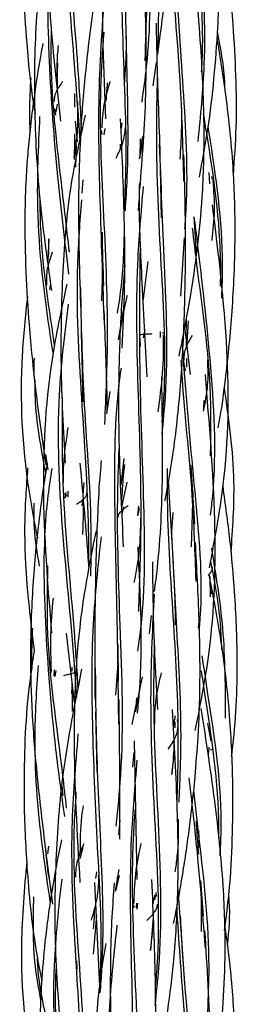
# Model space of a CAD drawing. Units: millimetres. Extents: x 7 to 438, y 7 to 308.
# Drawn here: x 194 to 196, y 114 to 123 of the extents above; entities that cross this region are included whole.
import ezdxf

# ---------------------------------------------------------------- set-up
doc = ezdxf.new("R2010")
doc.units = ezdxf.units.MM
doc.header["$LTSCALE"] = 1.5

msp = doc.modelspace()

# ---------------------------------------------------------------- linework, layer by layer
at = {"color": 7, "linetype": 'Continuous', "lineweight": 25}
for p, q in [((195.6662, 122.4579), (195.6735, 122.8887)), ((194.738, 122.3518), (194.7293, 122.1797)), ((195.6199, 122.1446), (195.6531, 122.3591)), ((195.185, 122.0432), (195.1797, 121.9998)), ((194.7087, 121.9352), (194.7189, 121.8728)), ((194.7253, 121.8999), (194.7364, 121.975)), ((195.8932, 121.6682), (195.883, 121.9909)), ((194.9212, 121.6282), (194.9034, 121.819)), ((195.1675, 121.6921), (195.1768, 121.7516)), ((195.3311, 121.8008), (195.3252, 121.7535)), ((195.1398, 121.7313), (195.1472, 121.6967)), ((195.5232, 121.6753), (195.4988, 121.532)), ((194.9071, 121.3922), (194.9122, 121.5952)), ((195.3172, 121.6055), (195.3144, 121.5623)), ((195.4951, 121.4702), (195.5248, 121.616)), ((195.5011, 121.6533), (195.4978, 121.4837)), ((195.6843, 121.3809), (195.6951, 120.9256)), ((196.1358, 121.3453), (196.1432, 121.2392)), ((196.171, 121.2802), (196.1623, 121.3058)), ((194.9653, 121.1547), (194.973, 121.2771)), ((195.4865, 120.9929), (195.4926, 121.0931)), ((194.9379, 120.9086), (194.9512, 120.9687)), ((196.0225, 120.5958), (196.001, 120.9354)), ((194.6566, 120.7306), (194.6466, 120.5323)), ((194.6575, 120.5862), (194.6566, 120.7306)), ((195.8756, 120.2022), (195.9096, 120.7403)), ((195.5705, 120.5238), (195.5259, 120.1545)), ((195.1534, 120.4673), (195.1446, 120.1593)), ((194.6713, 120.3176), (194.6638, 120.2627)), ((195.2992, 119.8008), (195.3516, 120.1073)), ((195.3349, 119.7232), (195.3487, 120.0551)), ((195.9431, 119.9768), (195.9293, 119.7206)), ((195.5443, 119.8944), (195.5277, 119.8193)), ((195.9155, 119.8734), (195.9632, 119.4799)), ((195.4971, 119.8161), (195.5018, 119.737)), ((195.9015, 119.5985), (195.9165, 119.5153)), ((195.9324, 119.5493), (195.931, 119.6271)), ((195.2198, 119.3239), (195.1886, 119.1161)), ((196.09, 119.167), (196.0922, 119.2409)), ((194.6497, 118.6001), (194.6278, 118.743)), ((195.3507, 118.7054), (195.3207, 118.4581)), ((196.0056, 118.1001), (195.9724, 118.64)), ((194.9813, 118.4839), (194.9705, 118.3724)), ((195.3307, 118.2556), (195.3809, 118.488)), ((195.7608, 118.4984), (195.795, 117.9308)), ((194.8081, 118.3394), (194.8161, 118.3906)), ((194.8309, 118.4021), (194.8322, 118.3481)), ((195.9871, 118.401), (195.9732, 117.8895)), ((194.9664, 118.3295), (194.9607, 118.2706)), ((195.3481, 118.2596), (195.3347, 118.2017)), ((195.4842, 118.2637), (195.4769, 118.1759)), ((195.4915, 118.245), (195.4799, 118.1857)), ((195.4816, 118.2362), (195.4803, 118.1978)), ((195.5112, 118.1941), (195.5061, 118.2075)), ((195.803, 118.2063), (195.7919, 118.0301)), ((195.2945, 118.1941), (195.2959, 118.1738)), ((196.1501, 117.428), (196.1478, 117.6149)), ((195.0731, 117.2243), (195.0826, 117.2809)), ((195.586, 117.0865), (195.6065, 117.2555)), ((196.0387, 117.1393), (196.0458, 117.1973)), ((194.8949, 116.455), (194.8194, 117.0934)), ((195.301, 116.6546), (195.2981, 116.9911)), ((194.7118, 116.6925), (194.7101, 116.7534)), ((194.8692, 116.781), (194.8695, 116.7427)), ((195.2948, 116.8226), (195.2729, 116.521)), ((194.6769, 116.7333), (194.6826, 116.7307)), ((194.7049, 116.6996), (194.7102, 116.7493)), ((194.7204, 116.7491), (194.7118, 116.6925)), ((194.8705, 116.6082), (194.8671, 116.5342)), ((195.4972, 116.5825), (195.5103, 116.6452)), ((195.4667, 116.4952), (195.4581, 116.3661)), ((195.4278, 116.252), (195.4746, 116.475)), ((195.0884, 116.3685), (195.0999, 115.8172)), ((195.8088, 116.2423), (195.8279, 116.3298)), ((195.8514, 116.2579), (195.8466, 116.2971)), ((195.8224, 116.2751), (195.8178, 116.2402)), ((195.8224, 116.2751), (195.8199, 116.2196)), ((196.1562, 116.0971), (196.1273, 116.264)), ((195.445, 116.0991), (195.4698, 114.8197)), ((195.4315, 115.8557), (195.4439, 115.9932)), ((195.794, 115.7886), (195.8212, 116.0127)), ((194.79, 115.5942), (194.7794, 115.686)), ((195.3132, 115.3667), (195.2991, 115.2324)), ((196.0397, 115.2725), (196.0471, 115.1152)), ((194.6475, 115.0558), (194.6558, 115.1267)), ((194.9455, 115.014), (194.9728, 115.1197)), ((194.6265, 115.0885), (194.6898, 114.5914)), ((195.0956, 114.8908), (195.0869, 114.8302)), ((195.121, 114.8328), (195.1156, 114.8617)), ((195.2718, 114.7129), (195.308, 114.9137)), ((195.3063, 114.8573), (195.2718, 114.7129)), ((195.2892, 114.8443), (195.2892, 114.7858)), ((195.132, 113.7737), (195.0824, 114.7939)), ((196.0859, 114.485), (196.0613, 114.8095)), ((195.6176, 114.5879), (195.6384, 114.6779)), ((195.6384, 114.6779), (195.635, 114.6366)), ((195.6523, 114.6642), (195.6494, 114.7014)), ((195.8478, 114.7283), (195.8771, 114.3488)), ((195.438, 114.5841), (195.4433, 114.5596)), ((195.4676, 114.5607), (195.4695, 114.6019)), ((195.477, 114.6005), (195.4702, 114.5453)), ((196.0662, 114.6315), (196.0661, 114.341)), ((195.0973, 114.4878), (195.0665, 114.1304)), ((195.6216, 114.4724), (195.5966, 114.1659)), ((195.5966, 114.1659), (195.6183, 114.3441)), ((195.8769, 114.3617), (195.9113, 113.8547)), ((194.9171, 113.9931), (194.9158, 114.0685)), ((195.2274, 113.7039), (195.2191, 113.6705))]:
    msp.add_line(p, q, dxfattribs=at)
for points, knots in [([(195.547, 122.3755), (195.5588, 122.7192), (195.5826, 123.4128), (195.5483, 124.4668), (195.51, 125.2737), (195.534, 125.7199), (195.5395, 125.8226)], [0, 0, 0, 0, 0.299725, 0.60495, 0.909071, 1, 1, 1, 1]), ([(194.8435, 125.4293), (194.8195, 125.3092), (194.7645, 125.0345), (194.7056, 124.6014), (194.6531, 124.0824), (194.6295, 123.4607), (194.6674, 122.6866), (194.7308, 122.1248), (194.7652, 121.819)], [0, 0, 0, 0, 0.101458, 0.232077, 0.362109, 0.533304, 0.745914, 1, 1, 1, 1]), ([(195.5179, 121.9931), (195.5335, 122.1035), (195.5973, 122.5563), (195.5986, 123.3693), (195.5711, 124.3587), (195.56, 124.9907), (195.5551, 125.2739)], [0, 0, 0, 0, 0.102854, 0.421845, 0.740909, 1, 1, 1, 1]), ([(195.6628, 122.4319), (195.676, 122.5277), (195.7139, 122.8025), (195.7655, 123.3385), (195.7927, 124.1241), (195.7782, 124.7292), (195.7699, 125.0719)], [0, 0, 0, 0, 0.1104644, 0.3168992, 0.6130757, 1, 1, 1, 1]), ([(194.9507, 121.5884), (194.9322, 121.8406), (194.8883, 122.441), (194.8043, 123.4036), (194.7799, 124.2985), (194.8321, 124.8287), (194.8499, 125.0092)], [0, 0, 0, 0, 0.2244561, 0.5344281, 0.8415441, 1, 1, 1, 1]), ([(196.0483, 121.3004), (196.0762, 121.4475), (196.1335, 121.7499), (196.1859, 122.2121), (196.2265, 122.7332), (196.2417, 123.3555), (196.1993, 124.1293), (196.1236, 124.6881), (196.0823, 124.9923)], [0, 0, 0, 0, 0.121099, 0.248908, 0.376318, 0.544059, 0.751763, 1, 1, 1, 1]), ([(196.0692, 122.2727), (196.071, 122.3054), (196.0922, 122.6904), (196.0347, 123.4293), (195.9542, 124.2642), (195.9132, 124.7381), (195.9017, 124.8711)], [0, 0, 0, 0, 0.037533, 0.442081, 0.84342, 1, 1, 1, 1]), ([(196.0364, 121.6295), (196.0606, 121.8668), (196.1205, 122.4536), (196.0674, 123.4009), (195.9815, 124.23), (195.9401, 124.6986), (195.9293, 124.8215)], [0, 0, 0, 0, 0.222994, 0.551478, 0.88235, 1, 1, 1, 1]), ([(195.3521, 120.9658), (195.3584, 121.0796), (195.3838, 121.5422), (195.346, 122.3693), (195.3178, 123.4284), (195.3251, 124.211), (195.3762, 124.6324), (195.386, 124.7128)], [0, 0, 0, 0, 0.092159, 0.374702, 0.65562, 0.934309, 1, 1, 1, 1]), ([(195.3642, 120.9918), (195.3706, 121.0934), (195.3984, 121.5378), (195.3772, 122.3439), (195.3568, 123.3998), (195.3323, 124.1064), (195.3666, 124.4534), (195.3667, 124.454)], [0, 0, 0, 0, 0.089373, 0.391084, 0.694151, 0.99942, 1, 1, 1, 1]), ([(195.2486, 124.3399), (195.2092, 123.9558), (195.1248, 123.132), (195.1619, 122.2887), (195.1817, 121.8386)], [0, 0, 0, 0, 0.46629, 1, 1, 1, 1]), ([(194.9606, 121.7147), (194.9503, 121.9175), (194.9224, 122.4624), (194.8432, 123.2368), (194.8309, 123.806), (194.8262, 124.0241)], [0, 0, 0, 0, 0.2678489, 0.7194625, 1, 1, 1, 1]), ([(194.8421, 120.4064), (194.8062, 120.7059), (194.7286, 121.3538), (194.6525, 122.3681), (194.6379, 123.2514), (194.7159, 123.7698), (194.7414, 123.9391)], [0, 0, 0, 0, 0.25772, 0.557477, 0.855509, 1, 1, 1, 1]), ([(194.4412, 123.8774), (194.431, 123.7459), (194.4087, 123.4571), (194.4176, 123.0091), (194.4532, 122.487), (194.4896, 122.1122), (194.5288, 121.8977), (194.5306, 121.8878)], [0, 0, 0, 0, 0.198039, 0.434977, 0.672428, 0.98501, 1, 1, 1, 1]), ([(194.6852, 123.8536), (194.6305, 123.5151), (194.5319, 122.9063), (194.5149, 122.0025), (194.5562, 121.1374), (194.639, 120.5546), (194.6813, 120.2562)], [0, 0, 0, 0, 0.284255, 0.511269, 0.749765, 1, 1, 1, 1]), ([(195.9149, 120.8243), (195.9193, 120.8864), (195.9492, 121.3172), (195.9017, 122.1285), (195.8361, 123.0372), (195.8151, 123.5659), (195.8085, 123.7309)], [0, 0, 0, 0, 0.0640112, 0.4438588, 0.8264534, 1, 1, 1, 1]), ([(195.9045, 121.2625), (195.8979, 121.553), (195.8826, 122.2146), (195.8013, 123.0099), (195.7927, 123.5065), (195.7903, 123.6426)], [0, 0, 0, 0, 0.362326, 0.825319, 1, 1, 1, 1]), ([(195.4986, 121.1897), (195.5212, 121.4809), (195.5778, 122.2112), (195.5472, 122.9589), (195.5288, 123.4084)], [0, 0, 0, 0, 0.398683, 1, 1, 1, 1]), ([(195.8616, 119.6508), (195.8973, 119.827), (195.9642, 120.1571), (196.0331, 120.6459), (196.0838, 121.1646), (196.0992, 121.7867), (196.0639, 122.5608), (196.0108, 123.124), (195.9819, 123.4304)], [0, 0, 0, 0, 0.142447, 0.266908, 0.390814, 0.55428, 0.757585, 1, 1, 1, 1]), ([(196.3622, 121.3178), (196.3731, 121.4666), (196.3955, 121.7729), (196.3892, 122.2385), (196.3596, 122.7614), (196.325, 123.163), (196.2816, 123.4033), (196.2751, 123.4389)], [0, 0, 0, 0, 0.210133, 0.432865, 0.655928, 0.949062, 1, 1, 1, 1]), ([(195.1357, 123.2897), (195.1233, 123.2175), (195.0975, 123.0675), (195.0563, 122.7923), (195.0065, 122.4038), (194.9519, 121.8279), (194.9195, 121.0271), (194.9402, 120.4135), (194.9519, 120.0669)], [0, 0, 0, 0, 0.068232, 0.141839, 0.259376, 0.43327, 0.679863, 1, 1, 1, 1]), ([(195.1706, 119.9473), (195.1576, 120.3032), (195.1311, 121.0286), (195.1044, 122.0996), (195.1596, 122.7976), (195.1857, 123.1285)], [0, 0, 0, 0, 0.336224, 0.685291, 1, 1, 1, 1]), ([(195.6474, 122.7233), (195.6501, 122.5994), (195.659, 122.1979), (195.6737, 121.7903), (195.6839, 121.5085)], [0, 0, 0, 0, 0.30859, 1, 1, 1, 1]), ([(194.8472, 120.609), (194.8207, 120.8377), (194.7546, 121.4089), (194.6728, 122.0962), (194.6793, 122.5505), (194.6808, 122.6547)], [0, 0, 0, 0, 0.339774, 0.84859, 1, 1, 1, 1]), ([(195.174, 119.0185), (195.1859, 119.2909), (195.2147, 119.9463), (195.1626, 120.9874), (195.1184, 121.9293), (195.1552, 122.4682), (195.1669, 122.64)], [0, 0, 0, 0, 0.229677, 0.552566, 0.857346, 1, 1, 1, 1]), ([(195.3724, 122.6056), (195.3712, 122.5231), (195.369, 122.3731), (195.358, 122.2246), (195.3531, 122.1578)], [0, 0, 0, 0, 0.5498211, 1, 1, 1, 1]), ([(196.2233, 118.9885), (196.2316, 119.0351), (196.2603, 119.1959), (196.2924, 119.4525), (196.3269, 119.7642), (196.3527, 120.0718), (196.3732, 120.4279), (196.383, 120.8722), (196.3643, 121.4432), (196.3013, 122.0333), (196.2379, 122.429), (196.212, 122.5911)], [0, 0, 0, 0, 0.0392306, 0.1353421, 0.2138891, 0.298992, 0.3908321, 0.5092694, 0.6668314, 0.8635703, 1, 1, 1, 1]), ([(196.2851, 122.1128), (196.285, 122.1165), (196.2837, 122.294), (196.2494, 122.4691), (196.2158, 122.6407)], [0, 0, 0, 0, 0.020451, 1, 1, 1, 1]), ([(194.6009, 122.533), (194.5912, 122.4817), (194.5568, 122.2994), (194.5183, 122.0336), (194.4824, 121.745), (194.46, 121.5145), (194.4417, 121.2528), (194.4308, 120.8897), (194.4401, 120.4375), (194.4743, 119.9007), (194.5332, 119.3058), (194.5947, 118.8779), (194.628, 118.6462)], [0, 0, 0, 0, 0.040072, 0.142288, 0.205903, 0.263133, 0.319906, 0.40707, 0.541673, 0.666649, 0.819573, 1, 1, 1, 1]), ([(194.7399, 122.1164), (194.7349, 122.2196), (194.7283, 122.3534), (194.7429, 122.4865), (194.7463, 122.5169)], [0, 0, 0, 0, 0.771549, 1, 1, 1, 1]), ([(194.4897, 122.2175), (194.4838, 122.1156), (194.4741, 121.9498), (194.479, 121.784), (194.481, 121.7201)], [0, 0, 0, 0, 0.614599, 1, 1, 1, 1]), ([(195.7038, 119.0423), (195.7099, 119.1167), (195.7492, 119.5956), (195.6938, 120.491), (195.6438, 121.4829), (195.658, 122.0518), (195.6623, 122.2256)], [0, 0, 0, 0, 0.0703876, 0.4531728, 0.8329455, 1, 1, 1, 1]), ([(194.7862, 122.1853), (194.7747, 122.1695), (194.7512, 122.1377), (194.7235, 122.0912), (194.7064, 122.0444), (194.7061, 122.0135), (194.706, 121.9979)], [0, 0, 0, 0, 0.24218, 0.490679, 0.743569, 1, 1, 1, 1]), ([(195.2215, 122.1833), (195.2, 122.1122), (195.157, 121.9696), (195.1498, 121.8282), (195.1461, 121.7573)], [0, 0, 0, 0, 0.498744, 1, 1, 1, 1]), ([(195.1883, 122.0184), (195.1918, 122.0685), (195.1954, 122.1199), (195.2005, 122.171), (195.2007, 122.1722)], [0, 0, 0, 0, 0.976811, 1, 1, 1, 1]), ([(194.8925, 122.0727), (194.8935, 122.0313), (194.8945, 121.9893), (194.8944, 121.9476), (194.8944, 121.9471)], [0, 0, 0, 0, 0.98631, 1, 1, 1, 1]), ([(194.8907, 121.4859), (194.9038, 121.571), (194.9301, 121.7416), (194.9256, 121.9123), (194.9234, 121.9978)], [0, 0, 0, 0, 0.499024, 1, 1, 1, 1]), ([(194.695, 119.6755), (194.6873, 119.7259), (194.6202, 120.1669), (194.5295, 120.9002), (194.5615, 121.58), (194.5747, 121.8614)], [0, 0, 0, 0, 0.07025, 0.615247, 1, 1, 1, 1]), ([(194.993, 121.8727), (194.9454, 121.6634), (194.8374, 121.1886), (194.7779, 120.4168), (194.7584, 119.5547), (194.7902, 118.9637), (194.8064, 118.6613)], [0, 0, 0, 0, 0.199754, 0.45308, 0.720243, 1, 1, 1, 1]), ([(195.3506, 120.1016), (195.3514, 120.1198), (195.3629, 120.3894), (195.3571, 120.9659), (195.3334, 121.5311), (195.3205, 121.8386)], [0, 0, 0, 0, 0.031945, 0.473499, 1, 1, 1, 1]), ([(195.8824, 121.9025), (195.8825, 121.847), (195.8827, 121.702), (195.8734, 121.5572), (195.8677, 121.4678)], [0, 0, 0, 0, 0.382771, 1, 1, 1, 1]), ([(196.2443, 120.2947), (196.2452, 120.3607), (196.2511, 120.8324), (196.1722, 121.3666), (196.0973, 121.8214), (196.0875, 121.8806)], [0, 0, 0, 0, 0.1239544, 0.8860179, 1, 1, 1, 1]), ([(195.2778, 121.4772), (195.3016, 121.5238), (195.3492, 121.617), (195.3601, 121.7107), (195.3655, 121.7575)], [0, 0, 0, 0, 0.50082, 1, 1, 1, 1]), ([(196.2554, 120.1832), (196.2591, 120.2854), (196.2775, 120.796), (196.1991, 121.328), (196.1323, 121.7467), (196.1293, 121.7653)], [0, 0, 0, 0, 0.192975, 0.964037, 1, 1, 1, 1]), ([(194.8939, 121.6999), (194.8932, 121.6298), (194.8924, 121.5511), (194.8902, 121.4726), (194.8899, 121.464)], [0, 0, 0, 0, 0.8904788, 1, 1, 1, 1]), ([(195.704, 118.9279), (195.7152, 119.0435), (195.7652, 119.5583), (195.7282, 120.4627), (195.6945, 121.2363), (195.6783, 121.6081)], [0, 0, 0, 0, 0.130776, 0.582286, 1, 1, 1, 1]), ([(195.7299, 118.3167), (195.7347, 118.3404), (195.7811, 118.5702), (195.8454, 119.0161), (195.8953, 119.6205), (195.9173, 120.2132), (195.9233, 120.832), (195.912, 121.2688), (195.9059, 121.5086)], [0, 0, 0, 0, 0.022695, 0.220382, 0.422739, 0.591707, 0.775923, 1, 1, 1, 1]), ([(195.487, 117.2945), (195.4968, 117.551), (195.5221, 118.2113), (195.4826, 119.2897), (195.4553, 120.3431), (195.5108, 120.9763), (195.5316, 121.2149)], [0, 0, 0, 0, 0.196732, 0.506493, 0.814033, 1, 1, 1, 1]), ([(195.4932, 121.2457), (195.4925, 121.2128), (195.4861, 120.9269), (195.517, 120.3313), (195.5458, 119.7651), (195.5614, 119.4571)], [0, 0, 0, 0, 0.056098, 0.486457, 1, 1, 1, 1]), ([(196.1647, 120.7158), (196.1753, 120.8089), (196.1966, 120.9973), (196.1827, 121.178), (196.1756, 121.2694)], [0, 0, 0, 0, 0.494436, 1, 1, 1, 1]), ([(194.71, 119.7514), (194.7057, 119.7804), (194.6442, 120.1933), (194.5762, 120.6438), (194.5766, 121.0629), (194.5766, 121.089)], [0, 0, 0, 0, 0.066105, 0.941851, 1, 1, 1, 1]), ([(195.0283, 117.6955), (195.0274, 117.8117), (195.0236, 118.3271), (194.9587, 119.2616), (194.8991, 120.2867), (194.946, 120.8921), (194.9614, 121.0915)], [0, 0, 0, 0, 0.104976, 0.465378, 0.823969, 1, 1, 1, 1]), ([(196.1407, 117.6964), (196.1895, 117.9513), (196.3161, 118.6135), (196.3298, 119.7428), (196.2245, 120.6006), (196.1698, 121.0463)], [0, 0, 0, 0, 0.231092, 0.6004901, 1, 1, 1, 1]), ([(196.1524, 118.1824), (196.1592, 118.2412), (196.2143, 118.7185), (196.1595, 119.5939), (196.0623, 120.4524), (196.0079, 120.8814), (196.0015, 120.9316)], [0, 0, 0, 0, 0.064246, 0.521683, 0.944054, 1, 1, 1, 1]), ([(195.2908, 120.0463), (195.3027, 120.1179), (195.3462, 120.3817), (195.352, 120.6508), (195.3561, 120.8468)], [0, 0, 0, 0, 0.271595, 1, 1, 1, 1]), ([(195.1648, 120.2993), (195.1587, 120.4629), (195.1526, 120.6276), (195.1532, 120.7923), (195.1532, 120.7934)], [0, 0, 0, 0, 0.993683, 1, 1, 1, 1]), ([(196.1517, 118.7309), (196.1547, 118.9175), (196.1644, 119.5097), (196.0581, 120.214), (195.9983, 120.7203), (195.9851, 120.8316)], [0, 0, 0, 0, 0.264181, 0.838267, 1, 1, 1, 1]), ([(195.4801, 116.9284), (195.4883, 116.9871), (195.5537, 117.4555), (195.5377, 118.3591), (195.4887, 119.5684), (195.4991, 120.3435), (195.5038, 120.702)], [0, 0, 0, 0, 0.047645, 0.380203, 0.713374, 1, 1, 1, 1]), ([(194.6886, 120.6078), (194.6697, 120.5566), (194.6312, 120.4521), (194.6338, 120.3539), (194.6351, 120.3039)], [0, 0, 0, 0, 0.4901879, 1, 1, 1, 1]), ([(195.3588, 120.491), (195.35, 120.3919), (195.3232, 120.0902), (195.2999, 119.5335), (195.2994, 118.765), (195.3289, 118.1984), (195.3449, 117.8898)], [0, 0, 0, 0, 0.116144, 0.353604, 0.648027, 1, 1, 1, 1]), ([(194.8228, 120.3144), (194.7764, 120.1025), (194.6417, 119.4865), (194.5754, 118.404), (194.6452, 117.5416), (194.6815, 117.0934)], [0, 0, 0, 0, 0.201198, 0.584815, 1, 1, 1, 1]), ([(195.0452, 117.6183), (195.0474, 117.7699), (195.0555, 118.315), (194.9739, 119.2026), (194.9583, 119.9437), (194.9513, 120.2786)], [0, 0, 0, 0, 0.174437, 0.6268, 1, 1, 1, 1]), ([(195.3793, 120.2084), (195.3778, 120.2019), (195.3506, 120.0806), (195.3283, 119.959), (195.3072, 119.8439)], [0, 0, 0, 0, 0.053867, 1, 1, 1, 1]), ([(194.4583, 120.199), (194.4394, 120.0184), (194.3774, 119.4254), (194.4154, 118.6723), (194.522, 118.1171), (194.5503, 117.9692)], [0, 0, 0, 0, 0.24313, 0.798431, 1, 1, 1, 1]), ([(194.9141, 116.5032), (194.9066, 116.6153), (194.8727, 117.1286), (194.7707, 118.0598), (194.7207, 119.1671), (194.8036, 119.8505), (194.8374, 120.1297)], [0, 0, 0, 0, 0.0945698, 0.4330972, 0.7684475, 1, 1, 1, 1]), ([(195.197, 119.1501), (195.1965, 119.1857), (195.1927, 119.489), (195.1795, 119.796), (195.1679, 120.0669)], [0, 0, 0, 0, 0.1174894, 1, 1, 1, 1]), ([(195.9293, 119.72), (195.9288, 119.7409), (195.927, 119.8341), (195.9277, 119.9267), (195.9282, 119.9986)], [0, 0, 0, 0, 0.224714, 1, 1, 1, 1]), ([(194.954, 119.8941), (194.9582, 119.7363), (194.9641, 119.5131), (194.9684, 119.2926), (194.9696, 119.228)], [0, 0, 0, 0, 0.707341, 1, 1, 1, 1]), ([(195.6098, 119.8541), (195.6028, 119.8537), (195.589, 119.8529), (195.5625, 119.8513), (195.5331, 119.8494), (195.5123, 119.8474), (195.5026, 119.8457), (195.5017, 119.8449), (195.5012, 119.8445)], [0, 0, 0, 0, 0.12479, 0.250296, 0.502969, 0.753541, 0.877016, 1, 1, 1, 1]), ([(195.6657, 119.1359), (195.6828, 119.2541), (195.7172, 119.4911), (195.7177, 119.7265), (195.718, 119.8445)], [0, 0, 0, 0, 0.498655, 1, 1, 1, 1]), ([(195.6865, 119.8758), (195.6864, 119.862), (195.6864, 119.843), (195.6846, 119.8243), (195.684, 119.8191)], [0, 0, 0, 0, 0.7225969, 1, 1, 1, 1]), ([(195.7166, 119.8603), (195.7162, 119.8603), (195.7159, 119.8604), (195.7077, 119.8604), (195.7074, 119.8604)], [0, 0, 0, 0, 0.966621, 1, 1, 1, 1]), ([(195.9805, 119.8415), (195.9699, 119.8228), (195.9487, 119.7856), (195.9234, 119.7293), (195.9056, 119.673), (195.9055, 119.6356), (195.9055, 119.6168)], [0, 0, 0, 0, 0.251109, 0.50095, 0.750166, 1, 1, 1, 1]), ([(196.0468, 117.1212), (196.0482, 117.1351), (196.0881, 117.534), (196.0167, 118.3329), (195.9285, 119.2131), (195.8969, 119.6971), (195.8902, 119.8001)], [0, 0, 0, 0, 0.015637, 0.447047, 0.882347, 1, 1, 1, 1]), ([(194.5226, 119.4534), (194.5197, 119.5105), (194.5166, 119.5712), (194.5251, 119.6309), (194.5256, 119.6343)], [0, 0, 0, 0, 0.942787, 1, 1, 1, 1]), ([(196.0177, 117.5736), (196.009, 117.8368), (195.9875, 118.4872), (195.9065, 119.1676), (195.8828, 119.5758), (195.8809, 119.608)], [0, 0, 0, 0, 0.38501, 0.951539, 1, 1, 1, 1]), ([(196.0858, 119.1411), (196.1019, 119.221), (196.1347, 119.3826), (196.1286, 119.5381), (196.1255, 119.6168)], [0, 0, 0, 0, 0.494523, 1, 1, 1, 1]), ([(195.303, 116.2528), (195.2994, 116.5663), (195.2911, 117.2676), (195.2587, 118.3612), (195.2678, 119.1443), (195.3256, 119.5296), (195.3269, 119.5386)], [0, 0, 0, 0, 0.28598, 0.639898, 0.99152, 1, 1, 1, 1]), ([(196.0104, 116.1937), (196.0569, 116.4269), (196.1846, 117.0675), (196.2123, 118.1717), (196.1406, 119.0334), (196.1035, 119.4799)], [0, 0, 0, 0, 0.2162221, 0.5938763, 1, 1, 1, 1]), ([(194.6278, 118.5771), (194.5847, 118.8057), (194.5311, 119.0893), (194.5295, 119.3771), (194.5291, 119.433)], [0, 0, 0, 0, 0.806154, 1, 1, 1, 1]), ([(195.6336, 117.4791), (195.6428, 117.5517), (195.6876, 117.9053), (195.7163, 118.5637), (195.7053, 119.1546), (195.6997, 119.4571)], [0, 0, 0, 0, 0.112144, 0.545483, 1, 1, 1, 1]), ([(196.3412, 117.8381), (196.3566, 118.0551), (196.3928, 118.5646), (196.3205, 119.0708), (196.279, 119.3614)], [0, 0, 0, 0, 0.4259653, 1, 1, 1, 1]), ([(194.9279, 116.5837), (194.9173, 116.7569), (194.8818, 117.3391), (194.7797, 118.2395), (194.781, 118.9622), (194.7816, 119.264)], [0, 0, 0, 0, 0.197847, 0.665112, 1, 1, 1, 1]), ([(194.8331, 118.9902), (194.8173, 118.8892), (194.7856, 118.6861), (194.7871, 118.4869), (194.7878, 118.3868)], [0, 0, 0, 0, 0.497491, 1, 1, 1, 1]), ([(195.2802, 115.3134), (195.2958, 115.4688), (195.3566, 116.0757), (195.3191, 117.085), (195.2822, 118.1), (195.301, 118.64), (195.3064, 118.7962)], [0, 0, 0, 0, 0.13666, 0.533481, 0.865076, 1, 1, 1, 1]), ([(194.6401, 118.6622), (194.6162, 118.5061), (194.5607, 118.1445), (194.506, 117.5704), (194.4811, 116.9719), (194.4951, 116.3809), (194.5454, 115.7575), (194.5984, 115.3179), (194.6276, 115.0756)], [0, 0, 0, 0, 0.131467, 0.304352, 0.479881, 0.629639, 0.79579, 1, 1, 1, 1]), ([(195.0283, 117.6955), (195.0271, 117.7132), (195.0049, 118.0312), (194.9749, 118.3553), (194.9465, 118.6613)], [0, 0, 0, 0, 0.055734, 1, 1, 1, 1]), ([(195.1415, 118.6871), (195.1376, 118.6476), (195.1218, 118.4881), (195.1088, 118.2282), (195.0943, 117.8867), (195.0849, 117.507), (195.0783, 117.031), (195.0816, 116.6765), (195.0834, 116.4808)], [0, 0, 0, 0, 0.054315, 0.219197, 0.355127, 0.520139, 0.735175, 1, 1, 1, 1]), ([(194.4607, 118.6197), (194.4478, 118.4429), (194.4066, 117.8793), (194.4736, 117.3177), (194.5195, 116.9322)], [0, 0, 0, 0, 0.313694, 1, 1, 1, 1]), ([(194.8029, 115.402), (194.7747, 115.6085), (194.6943, 116.1979), (194.6151, 117.1911), (194.6022, 118.0609), (194.6746, 118.5289), (194.6874, 118.6119)], [0, 0, 0, 0, 0.196153, 0.560012, 0.921969, 1, 1, 1, 1]), ([(195.3291, 118.2719), (195.3335, 118.3538), (195.3402, 118.4804), (195.3536, 118.6059), (195.3583, 118.6502)], [0, 0, 0, 0, 0.647039, 1, 1, 1, 1]), ([(195.8419, 115.5138), (195.8479, 115.7171), (195.8642, 116.2713), (195.8147, 117.1798), (195.7538, 118.0088), (195.7539, 118.481), (195.7539, 118.6125)], [0, 0, 0, 0, 0.19562, 0.533511, 0.870113, 1, 1, 1, 1]), ([(194.8019, 118.3855), (194.807, 118.3764), (194.8121, 118.3672), (194.8225, 118.3581), (194.8227, 118.358)], [0, 0, 0, 0, 0.986394, 1, 1, 1, 1]), ([(194.9117, 118.2824), (194.9247, 118.2911), (194.9507, 118.3084), (194.9834, 118.3344), (195.005, 118.3606), (195.0071, 118.3781), (195.0082, 118.3868)], [0, 0, 0, 0, 0.253045, 0.504721, 0.753138, 1, 1, 1, 1]), ([(196.3453, 115.9515), (196.3474, 115.9674), (196.3871, 116.2651), (196.4077, 116.7752), (196.3815, 117.4267), (196.334, 117.9597), (196.2896, 118.2831), (196.2669, 118.4484)], [0, 0, 0, 0, 0.019324, 0.359587, 0.609025, 0.800116, 1, 1, 1, 1]), ([(194.9752, 118.3262), (194.9747, 118.2469), (194.9741, 118.1394), (194.9687, 118.0327), (194.9673, 118.0047)], [0, 0, 0, 0, 0.737246, 1, 1, 1, 1]), ([(194.571, 117.713), (194.5502, 117.8302), (194.5162, 118.0218), (194.5192, 118.2161), (194.5204, 118.2917)], [0, 0, 0, 0, 0.611399, 1, 1, 1, 1]), ([(195.3905, 118.2708), (195.3775, 118.2611), (195.3513, 118.2416), (195.3196, 118.2129), (195.2958, 118.184), (195.2926, 118.1645), (195.291, 118.1548)], [0, 0, 0, 0, 0.249428, 0.501661, 0.752651, 1, 1, 1, 1]), ([(195.4467, 117.5608), (195.4647, 117.6598), (195.5007, 117.8581), (195.5057, 118.0558), (195.5082, 118.1548)], [0, 0, 0, 0, 0.499382, 1, 1, 1, 1]), ([(195.0926, 118.0386), (195.0484, 117.8181), (194.9235, 117.1952), (194.8661, 116.1076), (194.9172, 115.2431), (194.9438, 114.7939)], [0, 0, 0, 0, 0.2084625, 0.5887078, 1, 1, 1, 1]), ([(195.8605, 115.5335), (195.8686, 115.7159), (195.8921, 116.2487), (195.8403, 117.0983), (195.8063, 117.7525), (195.7903, 118.0592)], [0, 0, 0, 0, 0.216604, 0.632684, 1, 1, 1, 1]), ([(195.1286, 113.8701), (195.1312, 113.9145), (195.1542, 114.3043), (195.1084, 115.0577), (195.0593, 116.1192), (195.0475, 117.1021), (195.1132, 117.7161), (195.1418, 117.9835)], [0, 0, 0, 0, 0.033201, 0.291291, 0.548627, 0.803372, 1, 1, 1, 1]), ([(195.4767, 116.3557), (195.483, 116.4206), (195.5318, 116.9224), (195.5047, 117.4396), (195.4812, 117.8898)], [0, 0, 0, 0, 0.129259, 1, 1, 1, 1]), ([(195.8101, 114.4137), (195.8245, 114.4848), (195.8554, 114.6367), (195.8933, 114.8616), (195.9282, 115.0858), (195.9574, 115.2979), (195.9844, 115.5229), (196.0125, 115.8005), (196.0404, 116.1706), (196.0589, 116.656), (196.0482, 117.2567), (196.0244, 117.6934), (196.0115, 117.9308)], [0, 0, 0, 0, 0.061604, 0.131685, 0.193912, 0.254624, 0.313793, 0.386742, 0.491773, 0.628872, 0.798235, 1, 1, 1, 1]), ([(196.2905, 116.3096), (196.2896, 116.5859), (196.2879, 117.1125), (196.2029, 117.6316), (196.1624, 117.8783)], [0, 0, 0, 0, 0.524738, 1, 1, 1, 1]), ([(195.6151, 117.753), (195.6161, 117.5984), (195.619, 117.1495), (195.644, 116.6902), (195.6604, 116.3892)], [0, 0, 0, 0, 0.3445538, 1, 1, 1, 1]), ([(195.8005, 117.816), (195.8111, 117.619), (195.8227, 117.4034), (195.825, 117.1871), (195.8252, 117.1685)], [0, 0, 0, 0, 0.914133, 1, 1, 1, 1]), ([(196.2562, 116.9413), (196.2531, 117.0206), (196.2422, 117.2953), (196.1904, 117.565), (196.1537, 117.7569)], [0, 0, 0, 0, 0.2888674, 1, 1, 1, 1]), ([(194.8209, 115.4775), (194.8097, 115.5784), (194.7485, 116.131), (194.629, 116.8826), (194.6441, 117.5309), (194.6484, 117.7149)], [0, 0, 0, 0, 0.137948, 0.755377, 1, 1, 1, 1]), ([(196.129, 117.6261), (196.1359, 117.6332), (196.1529, 117.6505), (196.1698, 117.6771), (196.1703, 117.6966), (196.1705, 117.7064)], [0, 0, 0, 0, 0.256409, 0.625127, 1, 1, 1, 1]), ([(196.2794, 114.3491), (196.2959, 114.472), (196.3336, 114.7516), (196.3549, 115.1914), (196.362, 115.7153), (196.3353, 116.338), (196.261, 116.9983), (196.1755, 117.4431), (196.1383, 117.6361)], [0, 0, 0, 0, 0.112438, 0.255911, 0.399272, 0.587867, 0.821096, 1, 1, 1, 1]), ([(196.1582, 117.4931), (196.1586, 117.4896), (196.1597, 117.4777), (196.1598, 117.4657), (196.1598, 117.4573)], [0, 0, 0, 0, 0.295281, 1, 1, 1, 1]), ([(194.6954, 117.4149), (194.6854, 117.3017), (194.6654, 117.074), (194.6737, 116.8515), (194.6779, 116.7397)], [0, 0, 0, 0, 0.4973542, 1, 1, 1, 1]), ([(195.6412, 113.8101), (195.6475, 113.8812), (195.6906, 114.3704), (195.6405, 115.2967), (195.5827, 116.4456), (195.6179, 117.1547), (195.6326, 117.4529)], [0, 0, 0, 0, 0.058882, 0.405268, 0.74987, 1, 1, 1, 1]), ([(194.504, 117.1386), (194.5007, 117.0626), (194.4953, 116.9388), (194.4975, 116.8148), (194.4984, 116.7669)], [0, 0, 0, 0, 0.613112, 1, 1, 1, 1]), ([(194.5195, 116.9322), (194.4972, 116.7767), (194.4524, 116.4647), (194.4286, 115.992), (194.4236, 115.468), (194.4551, 114.8456), (194.5104, 114.2983), (194.575, 113.9656), (194.5907, 113.8851)], [0, 0, 0, 0, 0.153817, 0.30862, 0.463397, 0.667267, 0.919444, 1, 1, 1, 1]), ([(195.6398, 113.6577), (195.652, 113.7734), (195.7077, 114.3022), (195.6803, 115.2703), (195.6185, 116.2678), (195.6309, 116.8331), (195.6342, 116.9834)], [0, 0, 0, 0, 0.105405, 0.482117, 0.862292, 1, 1, 1, 1]), ([(196.2401, 115.0371), (196.244, 115.113), (196.2695, 115.6127), (196.1718, 116.2348), (196.092, 116.7675), (196.0744, 116.8851)], [0, 0, 0, 0, 0.122553, 0.806232, 1, 1, 1, 1]), ([(194.6701, 114.6157), (194.6481, 114.7633), (194.5736, 115.2613), (194.507, 115.9928), (194.545, 116.5713), (194.5597, 116.7948)], [0, 0, 0, 0, 0.205486, 0.693072, 1, 1, 1, 1]), ([(194.9593, 116.76), (194.8957, 116.4445), (194.7782, 115.8617), (194.7121, 114.984), (194.7055, 114.1189), (194.7571, 113.5307), (194.7835, 113.2293)], [0, 0, 0, 0, 0.272406, 0.503065, 0.745381, 1, 1, 1, 1]), ([(195.132, 113.7737), (195.1376, 113.8477), (195.1692, 114.2612), (195.1455, 115.0294), (195.0958, 115.961), (195.0908, 116.5426), (195.0888, 116.7732)], [0, 0, 0, 0, 0.07586, 0.423821, 0.771429, 1, 1, 1, 1]), ([(194.7954, 116.7037), (194.8023, 116.7052), (194.8163, 116.7082), (194.8429, 116.7142), (194.8721, 116.7217), (194.8957, 116.7307), (194.8983, 116.7368), (194.8996, 116.7398)], [0, 0, 0, 0, 0.125939, 0.252658, 0.504846, 0.753564, 1, 1, 1, 1]), ([(195.5193, 116.6905), (195.519, 116.6893), (195.4958, 116.5813), (195.4768, 116.4731), (195.4581, 116.3661)], [0, 0, 0, 0, 0.011326, 1, 1, 1, 1]), ([(195.6949, 116.7283), (195.6752, 116.6467), (195.6356, 116.4833), (195.6328, 116.3193), (195.6314, 116.2373)], [0, 0, 0, 0, 0.499661, 1, 1, 1, 1]), ([(196.2268, 115.2032), (196.2273, 115.2343), (196.2352, 115.6874), (196.1482, 116.207), (196.0776, 116.6819), (196.0682, 116.745)], [0, 0, 0, 0, 0.0599617, 0.8749151, 1, 1, 1, 1]), ([(194.8703, 116.6301), (194.8717, 116.5541), (194.8733, 116.4688), (194.8718, 116.3842), (194.8717, 116.3749)], [0, 0, 0, 0, 0.890344, 1, 1, 1, 1]), ([(195.3134, 115.1938), (195.3136, 115.3878), (195.314, 115.8144), (195.3085, 116.2457), (195.3055, 116.4808)], [0, 0, 0, 0, 0.454947, 1, 1, 1, 1]), ([(195.683, 113.1687), (195.7084, 113.3158), (195.7603, 113.6159), (195.8216, 114.1233), (195.8571, 114.7414), (195.8489, 115.5144), (195.8178, 116.081), (195.8009, 116.3892)], [0, 0, 0, 0, 0.139583, 0.28482, 0.476655, 0.715392, 1, 1, 1, 1]), ([(196.1281, 112.5378), (196.1611, 112.7427), (196.2192, 113.1035), (196.2678, 113.6242), (196.2928, 114.1464), (196.2763, 114.7695), (196.1975, 115.5397), (196.1124, 116.0964), (196.0661, 116.3993)], [0, 0, 0, 0, 0.1604965, 0.2824797, 0.4040534, 0.5640473, 0.7628008, 1, 1, 1, 1]), ([(195.7607, 116.0226), (195.7728, 116.0406), (195.797, 116.0768), (195.8259, 116.1301), (195.8475, 116.1836), (195.8501, 116.2194), (195.8513, 116.2373)], [0, 0, 0, 0, 0.246311, 0.496558, 0.748358, 1, 1, 1, 1]), ([(194.9734, 113.0529), (194.9523, 113.3753), (194.9038, 114.1148), (194.8457, 115.1658), (194.9049, 115.8752), (194.929, 116.1637)], [0, 0, 0, 0, 0.314405, 0.721177, 1, 1, 1, 1]), ([(195.8146, 116.0982), (195.8139, 116.0815), (195.8096, 115.9798), (195.8013, 115.8785), (195.7943, 115.7937)], [0, 0, 0, 0, 0.16378, 1, 1, 1, 1]), ([(196.1348, 116.0415), (196.1344, 116.0315), (196.1335, 116.0056), (196.1297, 115.9799), (196.1273, 115.9641)], [0, 0, 0, 0, 0.38444, 1, 1, 1, 1]), ([(196.1511, 116.0196), (196.1526, 116.0198), (196.1583, 116.0206), (196.1628, 116.022), (196.1639, 116.0231), (196.1644, 116.0237)], [0, 0, 0, 0, 0.1532141, 0.5774407, 1, 1, 1, 1]), ([(195.45, 112.7734), (195.4405, 113.1917), (195.4222, 114.0028), (195.3994, 115.0593), (195.4537, 115.6819), (195.4746, 115.9214)], [0, 0, 0, 0, 0.3958151, 0.7675543, 1, 1, 1, 1]), ([(196.1048, 114.1877), (196.0781, 114.5271), (196.0364, 115.0566), (195.9753, 115.5731), (195.9534, 115.7585)], [0, 0, 0, 0, 0.640932, 1, 1, 1, 1]), ([(195.0145, 112.7722), (194.9923, 113.1814), (194.9479, 114.0027), (194.8695, 114.9689), (194.903, 115.5084), (194.9105, 115.63)], [0, 0, 0, 0, 0.434772, 0.872645, 1, 1, 1, 1]), ([(196.1261, 113.5984), (196.1318, 113.7381), (196.1535, 114.2722), (196.0748, 114.9611), (196.0128, 115.4948), (195.9956, 115.6424)], [0, 0, 0, 0, 0.203845, 0.779758, 1, 1, 1, 1]), ([(194.9475, 115.0587), (194.9485, 115.1731), (194.9497, 115.3206), (194.9714, 115.4661), (194.9763, 115.4988)], [0, 0, 0, 0, 0.774946, 1, 1, 1, 1]), ([(195.4171, 111.7886), (195.4416, 112.0678), (195.5061, 112.8012), (195.4525, 113.9493), (195.417, 114.9008), (195.4494, 115.3756), (195.4554, 115.4641)], [0, 0, 0, 0, 0.230931, 0.606497, 0.926729, 1, 1, 1, 1]), ([(195.8244, 114.8923), (195.8318, 114.9387), (195.8574, 115.0987), (195.8563, 115.2621), (195.8555, 115.378)], [0, 0, 0, 0, 0.290292, 1, 1, 1, 1]), ([(196.0428, 115.0529), (196.0364, 115.1317), (196.0282, 115.2338), (196.022, 115.3344), (196.0205, 115.3574)], [0, 0, 0, 0, 0.7715385, 1, 1, 1, 1]), ([(194.773, 115.1848), (194.757, 115.1071), (194.7245, 114.9489), (194.684, 114.7136), (194.6483, 114.4774), (194.6139, 114.1958), (194.5813, 113.8033), (194.5622, 113.2237), (194.5732, 112.4266), (194.626, 111.8225), (194.6557, 111.4823)], [0, 0, 0, 0, 0.0639272, 0.1301838, 0.1924717, 0.2565798, 0.3588914, 0.5099678, 0.7240375, 1, 1, 1, 1]), ([(194.9789, 115.1493), (194.9564, 115.0979), (194.9109, 114.9942), (194.9046, 114.8931), (194.9015, 114.8422)], [0, 0, 0, 0, 0.495997, 1, 1, 1, 1]), ([(195.5068, 115.1523), (195.4876, 115.0589), (195.4492, 114.872), (195.4433, 114.6851), (195.4403, 114.5916)], [0, 0, 0, 0, 0.499768, 1, 1, 1, 1]), ([(194.6831, 114.7024), (194.6635, 114.8116), (194.6398, 114.9431), (194.6295, 115.0775), (194.6277, 115.1003)], [0, 0, 0, 0, 0.830079, 1, 1, 1, 1]), ([(194.4527, 114.9934), (194.4301, 114.7367), (194.3712, 114.0661), (194.4453, 113.3207), (194.541, 112.8457), (194.5547, 112.7776)], [0, 0, 0, 0, 0.346921, 0.906416, 1, 1, 1, 1]), ([(195.051, 114.4463), (195.071, 114.5122), (195.111, 114.6437), (195.117, 114.7761), (195.12, 114.8422)], [0, 0, 0, 0, 0.500335, 1, 1, 1, 1]), ([(194.8559, 111.7012), (194.8261, 112.0079), (194.7516, 112.7747), (194.6684, 113.8301), (194.749, 114.5597), (194.7782, 114.8248)], [0, 0, 0, 0, 0.297957, 0.74499, 1, 1, 1, 1]), ([(195.2612, 114.789), (195.2532, 114.6851), (195.2273, 114.3488), (195.2219, 113.7255), (195.23, 113.2057), (195.2344, 112.9219)], [0, 0, 0, 0, 0.1685707, 0.5460813, 1, 1, 1, 1]), ([(195.56, 112.0218), (195.5613, 112.0307), (195.5848, 112.1928), (195.6134, 112.5612), (195.6449, 113.1754), (195.6472, 113.9452), (195.6228, 114.5118), (195.6096, 114.8197)], [0, 0, 0, 0, 0.009698, 0.17716, 0.398588, 0.673174, 1, 1, 1, 1]), ([(196.3079, 114.213), (196.3221, 114.3493), (196.3381, 114.5039), (196.3212, 114.6571), (196.3192, 114.6753)], [0, 0, 0, 0, 0.8813161, 1, 1, 1, 1]), ([(194.5832, 113.7073), (194.5638, 113.8125), (194.506, 114.1265), (194.5127, 114.4468), (194.5171, 114.6598)], [0, 0, 0, 0, 0.335053, 1, 1, 1, 1]), ([(195.5621, 114.443), (195.5751, 114.4554), (195.6015, 114.4805), (195.6331, 114.5173), (195.6567, 114.5543), (195.66, 114.5792), (195.6616, 114.5916)], [0, 0, 0, 0, 0.247868, 0.499366, 0.750911, 1, 1, 1, 1]), ([(195.0784, 114.5542), (195.0766, 114.5173), (195.0734, 114.4546), (195.0689, 114.3921), (195.067, 114.3664)], [0, 0, 0, 0, 0.5880907, 1, 1, 1, 1]), ([(195.9737, 111.9184), (195.9788, 112.1341), (195.9927, 112.7139), (195.9043, 113.6022), (195.86, 114.2616), (195.8398, 114.564)], [0, 0, 0, 0, 0.242909, 0.652818, 1, 1, 1, 1]), ([(195.9359, 111.1853), (195.9497, 111.2829), (196.0263, 111.8272), (196.0131, 112.8438), (195.9083, 113.8494), (195.8793, 114.3891), (195.8743, 114.4825)], [0, 0, 0, 0, 0.089562, 0.499395, 0.913367, 1, 1, 1, 1]), ([(195.2439, 110.2613), (195.245, 110.2762), (195.274, 110.6724), (195.2373, 111.4406), (195.2126, 112.564), (195.1968, 113.5467), (195.2623, 114.1516), (195.2892, 114.3994)], [0, 0, 0, 0, 0.011003, 0.292894, 0.556226, 0.818227, 1, 1, 1, 1]), ([(196.3531, 112.3067), (196.3567, 112.3542), (196.367, 112.4939), (196.375, 112.7299), (196.3805, 113.0466), (196.3735, 113.461), (196.3526, 113.9219), (196.305, 114.2511), (196.2846, 114.392)], [0, 0, 0, 0, 0.068382, 0.200978, 0.338777, 0.522833, 0.795835, 1, 1, 1, 1]), ([(195.9225, 110.6923), (195.9355, 110.7539), (195.9684, 110.909), (196.0163, 111.168), (196.0726, 111.5114), (196.129, 111.9634), (196.1631, 112.585), (196.1585, 113.4011), (196.1205, 114.0105), (196.0994, 114.349)], [0, 0, 0, 0, 0.051397, 0.129421, 0.215273, 0.335615, 0.501269, 0.723061, 1, 1, 1, 1]), ([(195.1839, 114.2286), (195.1754, 114.1822), (195.1384, 113.9825), (195.1003, 113.6254), (195.0555, 113.1098), (195.0298, 112.4925), (195.0365, 111.7189), (195.0732, 111.154), (195.0932, 110.8466)], [0, 0, 0, 0, 0.042105, 0.181278, 0.319948, 0.502858, 0.729406, 1, 1, 1, 1]), ([(194.6377, 113.5223), (194.6026, 113.6823), (194.5611, 113.8709), (194.5531, 114.0636), (194.5519, 114.0929)], [0, 0, 0, 0, 0.84815, 1, 1, 1, 1]), ([(194.895, 111.547), (194.8632, 111.906), (194.7911, 112.7185), (194.698, 113.5561), (194.7272, 114.0179), (194.7272, 114.018)], [0, 0, 0, 0, 0.441774, 0.999794, 1, 1, 1, 1])]:
    msp.add_open_spline(points, degree=3, knots=knots, dxfattribs=at)

doc.saveas('drawing.dxf')
